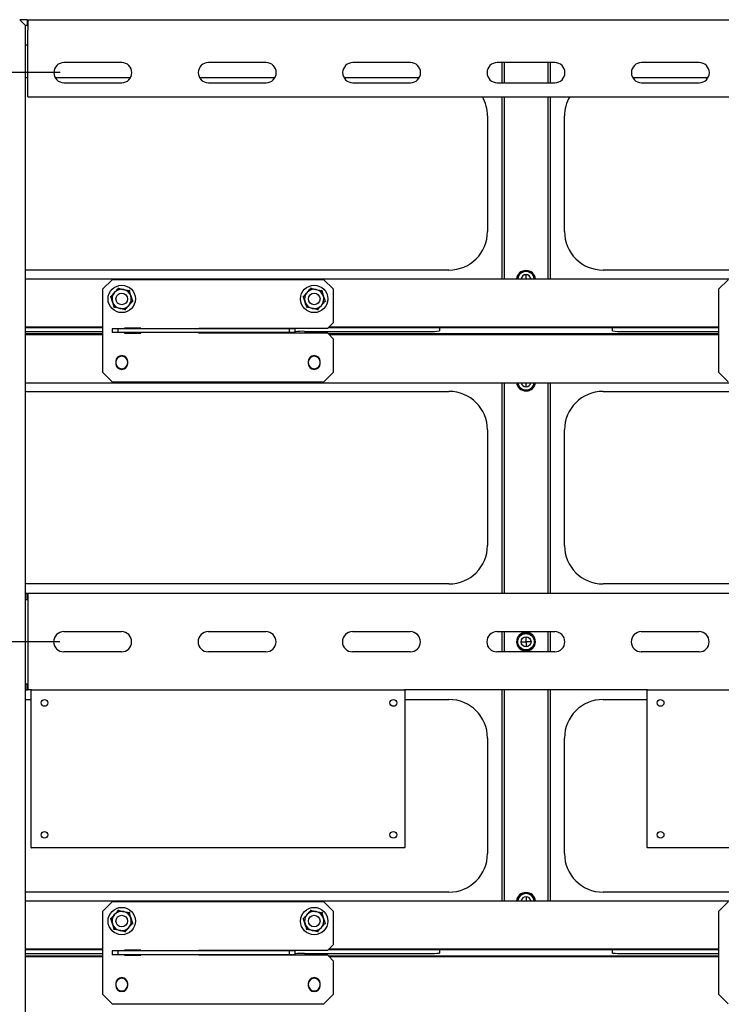
# Model space of a CAD drawing. Units: millimetres. Extents: x 0 to 840, y -1 to 297.
# Drawn here: x 446 to 464, y 207 to 233 of the extents above; entities that cross this region are included whole.
import ezdxf

# ---------------------------------------------------------------- set-up
doc = ezdxf.new("R2010")
doc.units = ezdxf.units.MM
doc.linetypes.add('SLD-Solid', pattern=[0])
for name, color, linetype in [('FORMAT', 7, 'SLD-Solid'), ('БП', 8, 'SLD-Solid'), ('МОДУЛЬ1', 1, 'SLD-Solid'), ('ПАНЕЛИ', 7, 'SLD-Solid'), ('ПОЛКА', 144, 'SLD-Solid'), ('РАМА1_1', 6, 'SLD-Solid')]:
    doc.layers.add(name, color=color, linetype=linetype)

msp = doc.modelspace()

# ---------------------------------------------------------------- linework, layer by layer
at = {"layer": 'FORMAT'}
for p, q in [((447.108628, 231.333801), (433.508628, 231.333801)), ((447.108628, 231.333801), (433.508628, 231.333801)), ((447.103628, 216.558801), (433.508628, 216.558801)), ((447.103628, 216.558801), (433.508628, 216.558801))]:
    msp.add_line(p, q, dxfattribs=at)
at = {"layer": 'БП', "linetype": 'SLD-Solid', "lineweight": 25}
for p, q in [((446.358628, 211.213801), (446.358628, 215.303801)), ((446.363628, 215.308801), (456.053628, 215.308801)), ((456.058628, 215.303801), (456.058628, 211.213801)), ((462.358628, 211.213801), (462.358628, 215.303801)), ((462.363628, 215.308801), (472.053628, 215.308801)), ((456.053628, 211.208801), (446.363628, 211.208801)), ((472.053628, 211.208801), (462.363628, 211.208801))]:
    msp.add_line(p, q, dxfattribs=at)
for centre in [(446.703628, 214.971301), (455.763628, 214.971301), (462.703628, 214.971301), (446.703628, 211.546301), (455.763628, 211.546301), (462.703628, 211.546301)]:
    msp.add_circle(centre, 0.0875, dxfattribs=at)
for centre, start, end in [((446.363628, 215.303801), 90, 180), ((456.053628, 215.303801), 0, 90), ((462.363628, 215.303801), 90, 180), ((446.363628, 211.213801), 180, 270), ((456.053628, 211.213801), 270, 0), ((462.363628, 211.213801), 180, 270)]:
    msp.add_arc(centre, 0.005, start, end, dxfattribs=at)
at = {"layer": 'МОДУЛЬ1', "linetype": 'SLD-Solid', "lineweight": 25}
for p, q in [((458.583628, 231.596301), (458.583628, 231.071301)), ((458.643628, 231.596301), (458.643628, 231.071301)), ((459.773628, 231.596301), (459.773628, 231.071301)), ((459.833628, 231.596301), (459.833628, 231.071301)), ((446.208628, 231.208801), (446.268628, 231.208801)), ((446.9778, 231.208801), (448.939455, 231.208801)), ((450.7278, 231.208801), (452.689455, 231.208801)), ((454.4778, 231.208801), (456.439455, 231.208801)), ((461.9778, 231.208801), (463.939455, 231.208801)), ((458.583628, 230.708801), (458.583628, 225.983801)), ((458.643628, 230.708801), (458.643628, 225.983801)), ((459.773628, 230.708801), (459.773628, 225.983801)), ((459.833628, 230.708801), (459.833628, 225.983801)), ((458.208628, 230.208801), (458.208628, 227.208801)), ((460.208628, 227.208801), (460.208628, 230.208801)), ((457.208628, 226.208801), (446.208628, 226.208801)), ((446.208628, 225.983801), (472.208628, 225.983801)), ((459.201128, 226.196301), (459.216128, 226.196301)), ((472.208628, 226.208801), (461.208628, 226.208801)), ((446.208628, 224.733801), (448.208628, 224.733801)), ((454.093628, 224.733801), (464.208628, 224.733801)), ((446.208628, 224.533801), (448.208628, 224.533801)), ((454.093628, 224.533801), (464.208628, 224.533801)), ((446.208628, 223.283801), (472.208628, 223.283801)), ((458.583628, 223.283801), (458.583628, 217.808801)), ((458.643628, 223.283801), (458.643628, 217.808801)), ((459.443898, 223.276332), (459.444808, 223.283801)), ((459.773628, 223.283801), (459.773628, 217.808801)), ((459.833628, 223.283801), (459.833628, 217.808801)), ((446.208628, 223.058801), (457.208628, 223.058801)), ((459.216128, 223.071301), (459.201128, 223.071301)), ((461.208628, 223.058801), (472.208628, 223.058801)), ((458.208628, 222.058801), (458.208628, 219.058801)), ((460.208628, 219.058801), (460.208628, 222.058801)), ((457.208628, 218.058801), (446.208628, 218.058801)), ((472.208628, 218.058801), (461.208628, 218.058801)), ((458.583628, 216.821301), (458.583628, 216.296301)), ((458.643628, 216.821301), (458.643628, 216.296301)), ((459.201128, 216.796301), (459.216128, 216.796301)), ((459.773628, 216.821301), (459.773628, 216.296301)), ((459.833628, 216.821301), (459.833628, 216.296301)), ((459.216128, 216.321301), (459.201128, 216.321301)), ((458.583628, 215.308801), (458.583628, 209.833801)), ((458.643628, 215.308801), (458.643628, 209.833801)), ((459.773628, 215.308801), (459.773628, 209.833801)), ((459.833628, 215.308801), (459.833628, 209.833801)), ((446.208628, 215.058801), (446.358628, 215.058801)), ((456.058628, 215.058801), (457.208628, 215.058801)), ((461.208628, 215.058801), (462.358628, 215.058801)), ((458.208628, 214.058801), (458.208628, 211.058801)), ((460.208628, 211.058801), (460.208628, 214.058801)), ((457.208628, 210.058801), (446.208628, 210.058801)), ((459.201128, 210.046301), (459.216128, 210.046301)), ((472.208628, 210.058801), (461.208628, 210.058801)), ((446.208628, 209.833801), (472.208628, 209.833801)), ((446.208628, 208.583801), (448.208628, 208.583801)), ((446.208628, 208.383801), (448.208628, 208.383801)), ((454.093628, 208.583801), (464.208628, 208.583801)), ((454.093628, 208.383801), (464.208628, 208.383801))]:
    msp.add_line(p, q, dxfattribs=at)
for radius in [0.2375, 0.2125, 0.13]:
    msp.add_circle((459.208628, 216.558801), radius, dxfattribs=at)
for centre, radius, start, end in [((457.208628, 230.208801), 1, 0, 30), ((461.208628, 230.208801), 1, 150, 180), ((457.208628, 227.208801), 1, 270, 0), ((461.208628, 227.208801), 1, 180, 270), ((459.201128, 225.958801), 0.2375, 90, 173.9576716), ((459.208628, 225.958801), 0.2375, 6.0423284, 173.9576716), ((459.208628, 225.958801), 0.2125, 6.756327, 173.243673), ((459.208628, 225.958801), 0.13, 11.0874892, 168.9125108), ((459.216128, 225.958801), 0.2375, 6.0423284, 90), ((448.708628, 223.816301), 0.155, 0, 180), ((453.708628, 223.816301), 0.155, 0, 180), ((448.708628, 223.801301), 0.155, 180, 0), ((453.708628, 223.801301), 0.155, 180, 0), ((459.201128, 223.308801), 0.2375, 186.0423284, 270), ((459.208628, 223.308801), 0.2375, 186.0423284, 352.1423146), ((459.208628, 223.308801), 0.2125, 186.756327, 352.1423146), ((459.208628, 223.308801), 0.13, 191.0874892, 348.9125108), ((459.216128, 223.308801), 0.2375, 270, 353.9576716), ((457.208628, 222.058801), 1, 0, 90), ((461.208628, 222.058801), 1, 90, 180), ((457.208628, 219.058801), 1, 270, 0), ((461.208628, 219.058801), 1, 180, 270), ((459.201128, 216.558801), 0.2375, 90, 270), ((459.216128, 216.558801), 0.2375, 270, 90), ((457.208628, 214.058801), 1, 0, 90), ((461.208628, 214.058801), 1, 90, 180), ((457.208628, 211.058801), 1, 270, 0), ((461.208628, 211.058801), 1, 180, 270), ((459.201128, 209.808801), 0.2375, 90, 173.9576716), ((459.208628, 209.808801), 0.2375, 6.0423284, 173.9576716), ((459.208628, 209.808801), 0.2125, 6.756327, 173.243673), ((459.208628, 209.808801), 0.13, 11.0874892, 168.9125108), ((459.216128, 209.808801), 0.2375, 6.0423284, 90), ((448.708628, 207.666301), 0.155, 0, 180), ((448.708628, 207.651301), 0.155, 180, 0), ((453.708628, 207.666301), 0.155, 0, 180), ((453.708628, 207.651301), 0.155, 180, 0)]:
    msp.add_arc(centre, radius, start, end, dxfattribs=at)
at = {"layer": 'ПАНЕЛИ', "linetype": 'SLD-Solid', "lineweight": 25}
for p, q in [((459.208628, 225.983801), (459.208628, 226.088801)), ((448.208628, 224.708801), (446.208628, 224.708801)), ((459.208628, 224.708801), (454.068628, 224.708801)), ((459.208628, 224.708801), (459.208628, 224.733801)), ((464.208628, 224.708801), (459.208628, 224.708801)), ((446.208628, 224.558801), (448.208628, 224.558801)), ((454.068628, 224.558801), (459.208628, 224.558801)), ((459.208628, 224.533801), (459.208628, 224.558801)), ((459.208628, 224.558801), (464.208628, 224.558801)), ((459.208628, 223.178801), (459.208628, 223.283801)), ((459.078628, 216.558801), (459.208628, 216.558801)), ((459.208628, 216.558801), (459.208628, 216.688801)), ((459.338628, 216.558801), (459.208628, 216.558801)), ((459.208628, 216.558801), (459.208628, 216.428801)), ((459.208628, 209.938801), (459.208628, 209.833801)), ((448.208628, 208.558801), (446.208628, 208.558801)), ((446.208628, 208.408801), (448.208628, 208.408801)), ((459.208628, 208.558801), (454.068628, 208.558801)), ((454.068628, 208.408801), (459.208628, 208.408801)), ((459.208628, 208.583801), (459.208628, 208.558801)), ((464.208628, 208.558801), (459.208628, 208.558801)), ((459.208628, 208.408801), (459.208628, 208.383801)), ((459.208628, 208.408801), (464.208628, 208.408801))]:
    msp.add_line(p, q, dxfattribs=at)
at = {"layer": 'ПОЛКА', "linetype": 'SLD-Solid', "lineweight": 25}
for p, q in [((448.458628, 225.958801), (448.208628, 225.708801)), ((453.958628, 225.958801), (448.458628, 225.958801)), ((454.208628, 225.708801), (453.958628, 225.958801)), ((464.458628, 225.958801), (464.208628, 225.708801)), ((448.208628, 225.708801), (448.208628, 223.558801)), ((454.208628, 224.848801), (454.208628, 225.708801)), ((464.208628, 225.708801), (464.208628, 223.558801)), ((449.208628, 224.698801), (448.783628, 224.698801)), ((448.783628, 224.698801), (448.783628, 224.683801)), ((449.208628, 224.683801), (449.208628, 224.698801)), ((450.708628, 224.698801), (454.058628, 224.698801)), ((450.708628, 224.683801), (450.708628, 224.698801)), ((452.558628, 224.698801), (452.558628, 224.683801)), ((452.858628, 224.683801), (452.858628, 224.698801)), ((453.208628, 224.683853), (453.208628, 224.698801)), ((454.058628, 224.698801), (454.208628, 224.848801)), ((456.958628, 224.708801), (456.958628, 224.626664)), ((461.458628, 224.626664), (461.458628, 224.708801)), ((446.208628, 224.61794), (448.208628, 224.61794)), ((448.458628, 224.683801), (448.458628, 224.583801)), ((448.608628, 224.683801), (448.458628, 224.683801)), ((448.608628, 224.583801), (448.458628, 224.583801)), ((448.608628, 224.683801), (448.608628, 224.583801)), ((453.058628, 224.683801), (448.608628, 224.683801)), ((453.058628, 224.583801), (448.608628, 224.583801)), ((448.783628, 224.583801), (448.783628, 224.568801)), ((448.783628, 224.568801), (449.208628, 224.568801)), ((449.208628, 224.568801), (449.208628, 224.583801)), ((450.708628, 224.568801), (450.708628, 224.583801)), ((454.058628, 224.568801), (450.708628, 224.568801)), ((452.558628, 224.583801), (452.558628, 224.568801)), ((452.858628, 224.568801), (452.858628, 224.583801)), ((453.058628, 224.683801), (453.058628, 224.583801)), ((453.208628, 224.683801), (453.058628, 224.683801)), ((453.208628, 224.583801), (453.058628, 224.583801)), ((453.208628, 224.683801), (453.208628, 224.683853)), ((453.208628, 224.683801), (453.208628, 224.583801)), ((453.458628, 224.61794), (456.708628, 224.61794)), ((454.208628, 224.418801), (454.058628, 224.568801)), ((461.708628, 224.61794), (464.208628, 224.61794)), ((454.208628, 223.558801), (454.208628, 224.418801)), ((448.553628, 223.833801), (448.553628, 223.783801)), ((448.863628, 223.783801), (448.863628, 223.833801)), ((453.553628, 223.833801), (453.553628, 223.783801)), ((453.863628, 223.783801), (453.863628, 223.833801)), ((448.208628, 223.558801), (448.458628, 223.308801)), ((453.958628, 223.308801), (454.208628, 223.558801)), ((464.208628, 223.558801), (464.458628, 223.308801)), ((448.458628, 223.308801), (453.958628, 223.308801)), ((448.458628, 209.808801), (448.208628, 209.558801)), ((453.958628, 209.808801), (448.458628, 209.808801)), ((454.208628, 209.558801), (453.958628, 209.808801)), ((464.458628, 209.808801), (464.208628, 209.558801)), ((448.208628, 209.558801), (448.208628, 207.408801)), ((454.208628, 208.698801), (454.208628, 209.558801)), ((464.208628, 209.558801), (464.208628, 207.408801)), ((454.058628, 208.548801), (454.208628, 208.698801)), ((446.208628, 208.46794), (448.208628, 208.46794)), ((448.458628, 208.533801), (448.458628, 208.433801)), ((448.608628, 208.533801), (448.458628, 208.533801)), ((448.608628, 208.433801), (448.458628, 208.433801)), ((448.608628, 208.533801), (448.608628, 208.433801)), ((453.058628, 208.533801), (448.608628, 208.533801)), ((453.058628, 208.433801), (448.608628, 208.433801)), ((449.208628, 208.548801), (448.783628, 208.548801)), ((448.783628, 208.548801), (448.783628, 208.533801)), ((448.783628, 208.433801), (448.783628, 208.418801)), ((448.783628, 208.418801), (449.208628, 208.418801)), ((449.208628, 208.533801), (449.208628, 208.548801)), ((449.208628, 208.418801), (449.208628, 208.433801)), ((450.708628, 208.548801), (454.058628, 208.548801)), ((450.708628, 208.533801), (450.708628, 208.548801)), ((450.708628, 208.418801), (450.708628, 208.433801)), ((454.058628, 208.418801), (450.708628, 208.418801)), ((452.558628, 208.548801), (452.558628, 208.533801)), ((452.558628, 208.433801), (452.558628, 208.418801)), ((452.858628, 208.533801), (452.858628, 208.548801)), ((452.858628, 208.418801), (452.858628, 208.433801)), ((453.058628, 208.533801), (453.058628, 208.433801)), ((453.208628, 208.533801), (453.058628, 208.533801)), ((453.208628, 208.433801), (453.058628, 208.433801)), ((453.208628, 208.533853), (453.208628, 208.548801)), ((453.208628, 208.533801), (453.208628, 208.533853)), ((453.208628, 208.533801), (453.208628, 208.433801)), ((453.458628, 208.46794), (456.708628, 208.46794)), ((454.208628, 208.268801), (454.058628, 208.418801)), ((456.958628, 208.558801), (456.958628, 208.476664)), ((461.458628, 208.476664), (461.458628, 208.558801)), ((461.708628, 208.46794), (464.208628, 208.46794)), ((454.208628, 207.408801), (454.208628, 208.268801)), ((448.553628, 207.683801), (448.553628, 207.633801)), ((448.863628, 207.633801), (448.863628, 207.683801)), ((453.553628, 207.683801), (453.553628, 207.633801)), ((453.863628, 207.633801), (453.863628, 207.683801)), ((448.208628, 207.408801), (448.458628, 207.158801)), ((453.958628, 207.158801), (454.208628, 207.408801)), ((464.208628, 207.408801), (464.458628, 207.158801)), ((448.458628, 207.158801), (453.958628, 207.158801))]:
    msp.add_line(p, q, dxfattribs=at)
for centre, radius in [((448.708628, 225.458801), 0.355), ((453.708628, 225.458801), 0.355), ((448.708628, 225.458801), 0.15), ((453.708628, 225.458801), 0.15), ((448.708628, 209.308801), 0.355), ((453.708628, 209.308801), 0.355), ((448.708628, 209.308801), 0.15), ((453.708628, 209.308801), 0.15)]:
    msp.add_circle(centre, radius, dxfattribs=at)
for centre, radius, start, end in [((448.708628, 225.458801), 0.25, 137.9951278, 197.9951278), ((448.708628, 225.458801), 0.25, 77.9951278, 137.9951278), ((448.708628, 225.458801), 0.25, 17.9951278, 77.9951278), ((448.708628, 225.458801), 0.25, 317.9951278, 17.9951278), ((453.708628, 225.458801), 0.25, 137.9951278, 197.9951278), ((453.708628, 225.458801), 0.25, 77.9951278, 137.9951278), ((453.708628, 225.458801), 0.25, 17.9951278, 77.9951278), ((453.708628, 225.458801), 0.25, 317.9951278, 17.9951278), ((448.708628, 225.458801), 0.25, 197.9951278, 257.9951278), ((448.708628, 225.458801), 0.25, 257.9951278, 317.9951278), ((453.708628, 225.458801), 0.25, 197.9951278, 257.9951278), ((453.708628, 225.458801), 0.25, 257.9951278, 317.9951278), ((453.396204, 222.820539), 1.798484, 88.010912, 95.9866533), ((456.771052, 226.41534), 1.798484, 268.010912, 275.9866533), ((461.646204, 226.41534), 1.798484, 264.0133467, 271.989088), ((448.708628, 223.833801), 0.155, 0, 180), ((453.708628, 223.833801), 0.155, 360, 180), ((448.708628, 223.783801), 0.155, 180, 0), ((453.708628, 223.783801), 0.155, 180, 360), ((448.708628, 209.308801), 0.25, 137.9951278, 197.9951278), ((448.708628, 209.308801), 0.25, 77.9951278, 137.9951278), ((448.708628, 209.308801), 0.25, 17.9951278, 77.9951278), ((448.708628, 209.308801), 0.25, 317.9951278, 17.9951278), ((453.708628, 209.308801), 0.25, 137.9951278, 197.9951278), ((453.708628, 209.308801), 0.25, 77.9951278, 137.9951278), ((453.708628, 209.308801), 0.25, 17.9951278, 77.9951278), ((453.708628, 209.308801), 0.25, 317.9951278, 17.9951278), ((448.708628, 209.308801), 0.25, 197.9951278, 257.9951278), ((448.708628, 209.308801), 0.25, 257.9951278, 317.9951278), ((453.708628, 209.308801), 0.25, 197.9951278, 257.9951278), ((453.708628, 209.308801), 0.25, 257.9951278, 317.9951278), ((453.396204, 206.670539), 1.798484, 88.010912, 95.9866533), ((456.771052, 210.26534), 1.798484, 268.010912, 275.9866533), ((461.646204, 210.26534), 1.798484, 264.0133467, 271.989088), ((448.708628, 207.683801), 0.155, 0, 180), ((453.708628, 207.683801), 0.155, 360, 180), ((448.708628, 207.633801), 0.155, 180, 0), ((453.708628, 207.633801), 0.155, 180, 360)]:
    msp.add_arc(centre, radius, start, end, dxfattribs=at)
for points, knots in [([(448.522856, 225.6261), (448.527753, 225.631538), (448.559597, 225.666898), (448.592183, 225.703082), (448.618386, 225.732179), (448.619445, 225.733355)], [0, 0, 0, 0, 0.148485731, 0.965571186, 1, 1, 1, 1]), ([(448.614926, 225.747268), (448.614946, 225.747209), (448.615597, 225.745202), (448.616828, 225.741413), (448.618255, 225.737021), (448.619244, 225.733976), (448.619378, 225.733563), (448.619445, 225.733355)], [0, 0, 0, 0, 0.007914026, 0.267535328, 0.528602562, 0.763816452, 1, 1, 1, 1]), ([(448.619445, 225.733355), (448.624438, 225.732294), (448.634427, 225.73017), (448.64963, 225.726937), (448.665012, 225.723666), (448.680666, 225.720337), (448.696576, 225.716954), (448.712757, 225.713513), (448.729115, 225.710035), (448.745098, 225.706636), (448.755619, 225.704399), (448.760626, 225.703334)], [0, 0, 0, 0, 0.110422754, 0.220940528, 0.331802517, 0.442809664, 0.555614112, 0.668635601, 0.782396336, 0.896441206, 1, 1, 1, 1]), ([(453.522856, 225.6261), (453.527753, 225.631538), (453.559597, 225.666898), (453.592183, 225.703082), (453.618386, 225.732179), (453.619445, 225.733355)], [0, 0, 0, 0, 0.148485731, 0.965571186, 1, 1, 1, 1]), ([(453.614926, 225.747268), (453.614946, 225.747209), (453.615597, 225.745202), (453.616828, 225.741413), (453.618255, 225.737021), (453.619244, 225.733976), (453.619378, 225.733563), (453.619445, 225.733355)], [0, 0, 0, 0, 0.007914026, 0.267535328, 0.528602562, 0.763816452, 1, 1, 1, 1]), ([(453.619445, 225.733355), (453.624438, 225.732294), (453.634427, 225.73017), (453.64963, 225.726937), (453.665012, 225.723666), (453.680666, 225.720337), (453.696576, 225.716954), (453.712757, 225.713513), (453.729115, 225.710035), (453.745098, 225.706636), (453.755619, 225.704399), (453.760626, 225.703334)], [0, 0, 0, 0, 0.110422754, 0.220940528, 0.331802517, 0.442809664, 0.555614112, 0.668635601, 0.782396336, 0.896441206, 1, 1, 1, 1]), ([(448.411958, 225.521887), (448.412019, 225.521874), (448.414082, 225.521435), (448.417979, 225.520606), (448.422496, 225.519646), (448.425627, 225.51898), (448.426053, 225.51889), (448.426266, 225.518844)], [0, 0, 0, 0, 0.007914026, 0.267535328, 0.528602562, 0.763816452, 1, 1, 1, 1]), ([(448.426266, 225.518844), (448.434416, 225.527895), (448.465377, 225.562274), (448.498473, 225.599024), (448.522856, 225.6261)], [0, 0, 0, 0, 0.26325434, 1, 1, 1, 1]), ([(448.470857, 225.381567), (448.469354, 225.386194), (448.466345, 225.395458), (448.46183, 225.409357), (448.457319, 225.423245), (448.452793, 225.437177), (448.448267, 225.451113), (448.443742, 225.465043), (448.439248, 225.478878), (448.434835, 225.492463), (448.430504, 225.505798), (448.427679, 225.514495), (448.426266, 225.518844)], [0, 0, 0, 0, 0.098420251, 0.197040024, 0.296240351, 0.395622428, 0.496899875, 0.59833075, 0.700168271, 0.802118946, 0.901023762, 1, 1, 1, 1]), ([(448.760626, 225.703334), (448.799367, 225.695096), (448.847704, 225.684817), (448.892845, 225.675218), (448.901807, 225.673312)], [0, 0, 0, 0, 0.801462113, 1, 1, 1, 1]), ([(448.911596, 225.684182), (448.911555, 225.684136), (448.910143, 225.682568), (448.907477, 225.679608), (448.904386, 225.676176), (448.902244, 225.673798), (448.901953, 225.673474), (448.901807, 225.673312)], [0, 0, 0, 0, 0.007914026, 0.267535328, 0.528602562, 0.763816452, 1, 1, 1, 1]), ([(448.901807, 225.673312), (448.914937, 225.632892), (448.92959, 225.587782), (448.944815, 225.540908), (448.946398, 225.536035)], [0, 0, 0, 0, 0.896037151, 1, 1, 1, 1]), ([(448.946398, 225.536035), (448.947901, 225.531408), (448.95091, 225.522145), (448.955425, 225.508246), (448.959936, 225.494358), (448.964462, 225.480425), (448.968988, 225.46649), (448.973514, 225.452559), (448.978007, 225.438725), (448.98242, 225.42514), (448.986752, 225.411804), (448.989577, 225.403108), (448.990989, 225.398758)], [0, 0, 0, 0, 0.098420251, 0.197040024, 0.296240351, 0.395622428, 0.496899875, 0.59833075, 0.700168271, 0.802118946, 0.901023762, 1, 1, 1, 1]), ([(453.411958, 225.521887), (453.412019, 225.521874), (453.414082, 225.521435), (453.417979, 225.520606), (453.422496, 225.519646), (453.425627, 225.51898), (453.426053, 225.51889), (453.426266, 225.518844)], [0, 0, 0, 0, 0.007914026, 0.267535328, 0.528602562, 0.763816452, 1, 1, 1, 1]), ([(453.426266, 225.518844), (453.434416, 225.527895), (453.465377, 225.562274), (453.498473, 225.599024), (453.522856, 225.6261)], [0, 0, 0, 0, 0.26325434, 1, 1, 1, 1]), ([(453.470857, 225.381567), (453.469354, 225.386194), (453.466345, 225.395458), (453.46183, 225.409357), (453.457319, 225.423245), (453.452793, 225.437177), (453.448267, 225.451113), (453.443742, 225.465043), (453.439248, 225.478878), (453.434835, 225.492463), (453.430504, 225.505798), (453.427679, 225.514495), (453.426266, 225.518844)], [0, 0, 0, 0, 0.098420251, 0.197040024, 0.296240351, 0.395622428, 0.496899875, 0.59833075, 0.700168271, 0.802118946, 0.901023762, 1, 1, 1, 1]), ([(453.760626, 225.703334), (453.799367, 225.695096), (453.847704, 225.684817), (453.892845, 225.675218), (453.901807, 225.673312)], [0, 0, 0, 0, 0.801462113, 1, 1, 1, 1]), ([(453.911596, 225.684182), (453.911555, 225.684136), (453.910143, 225.682568), (453.907477, 225.679608), (453.904386, 225.676176), (453.902244, 225.673798), (453.901953, 225.673474), (453.901807, 225.673312)], [0, 0, 0, 0, 0.007914026, 0.267535328, 0.528602562, 0.763816452, 1, 1, 1, 1]), ([(453.901807, 225.673312), (453.914937, 225.632892), (453.92959, 225.587782), (453.944815, 225.540908), (453.946398, 225.536035)], [0, 0, 0, 0, 0.896037151, 1, 1, 1, 1]), ([(453.946398, 225.536035), (453.947901, 225.531408), (453.95091, 225.522145), (453.955425, 225.508246), (453.959936, 225.494358), (453.964462, 225.480425), (453.968988, 225.46649), (453.973514, 225.452559), (453.978007, 225.438725), (453.98242, 225.42514), (453.986752, 225.411804), (453.989577, 225.403108), (453.990989, 225.398758)], [0, 0, 0, 0, 0.0984202514, 0.1970400243, 0.2962403513, 0.3956224282, 0.4968998751, 0.5983307503, 0.7001682708, 0.8021189458, 0.9010237619, 1, 1, 1, 1]), ([(448.515448, 225.24429), (448.502319, 225.284711), (448.487666, 225.329821), (448.47244, 225.376694), (448.470857, 225.381567)], [0, 0, 0, 0, 0.896037151, 1, 1, 1, 1]), ([(448.515448, 225.24429), (448.515302, 225.244128), (448.515011, 225.243805), (448.512869, 225.241426), (448.509779, 225.237995), (448.507112, 225.235034), (448.505701, 225.233467), (448.505659, 225.23342)], [0, 0, 0, 0, 0.236183548, 0.471397438, 0.732464672, 0.992085974, 1, 1, 1, 1]), ([(448.656629, 225.214269), (448.617889, 225.222507), (448.569552, 225.232785), (448.52441, 225.242385), (448.515448, 225.24429)], [0, 0, 0, 0, 0.801462113, 1, 1, 1, 1]), ([(448.79781, 225.184247), (448.792818, 225.185309), (448.782829, 225.187433), (448.767625, 225.190666), (448.752243, 225.193937), (448.736589, 225.197266), (448.72068, 225.200649), (448.704498, 225.20409), (448.688141, 225.207568), (448.672157, 225.210967), (448.661636, 225.213204), (448.656629, 225.214269)], [0, 0, 0, 0, 0.110422754, 0.220940528, 0.331802517, 0.442809664, 0.555614112, 0.668635601, 0.782396336, 0.896441206, 1, 1, 1, 1]), ([(448.79781, 225.184247), (448.80596, 225.193298), (448.836921, 225.227677), (448.870017, 225.264427), (448.8944, 225.291503)], [0, 0, 0, 0, 0.26325434, 1, 1, 1, 1]), ([(448.8944, 225.291503), (448.899297, 225.296941), (448.931141, 225.332301), (448.963727, 225.368485), (448.98993, 225.397582), (448.990989, 225.398758)], [0, 0, 0, 0, 0.148485731, 0.965571186, 1, 1, 1, 1]), ([(448.990989, 225.398758), (448.991203, 225.398713), (448.991628, 225.398623), (448.994759, 225.397957), (448.999276, 225.396996), (449.003173, 225.396168), (449.005237, 225.395729), (449.005298, 225.395716)], [0, 0, 0, 0, 0.236183548, 0.471397438, 0.732464672, 0.992085974, 1, 1, 1, 1]), ([(453.515448, 225.24429), (453.502319, 225.284711), (453.487666, 225.329821), (453.47244, 225.376694), (453.470857, 225.381567)], [0, 0, 0, 0, 0.896037151, 1, 1, 1, 1]), ([(453.515448, 225.24429), (453.515302, 225.244128), (453.515011, 225.243805), (453.512869, 225.241426), (453.509779, 225.237995), (453.507112, 225.235034), (453.505701, 225.233467), (453.505659, 225.23342)], [0, 0, 0, 0, 0.236183548, 0.471397438, 0.732464672, 0.992085974, 1, 1, 1, 1]), ([(453.656629, 225.214269), (453.617889, 225.222507), (453.569552, 225.232785), (453.52441, 225.242385), (453.515448, 225.24429)], [0, 0, 0, 0, 0.801462113, 1, 1, 1, 1]), ([(453.79781, 225.184247), (453.792818, 225.185309), (453.782829, 225.187433), (453.767625, 225.190666), (453.752243, 225.193937), (453.736589, 225.197266), (453.72068, 225.200649), (453.704498, 225.20409), (453.688141, 225.207568), (453.672157, 225.210967), (453.661636, 225.213204), (453.656629, 225.214269)], [0, 0, 0, 0, 0.110422754, 0.220940528, 0.331802517, 0.442809664, 0.555614112, 0.668635601, 0.782396336, 0.896441206, 1, 1, 1, 1]), ([(453.79781, 225.184247), (453.80596, 225.193298), (453.836921, 225.227677), (453.870017, 225.264427), (453.8944, 225.291503)], [0, 0, 0, 0, 0.26325434, 1, 1, 1, 1]), ([(453.8944, 225.291503), (453.899297, 225.296941), (453.931141, 225.332301), (453.963727, 225.368485), (453.98993, 225.397582), (453.990989, 225.398758)], [0, 0, 0, 0, 0.148485731, 0.965571186, 1, 1, 1, 1]), ([(453.990989, 225.398758), (453.991203, 225.398713), (453.991628, 225.398623), (453.994759, 225.397957), (453.999276, 225.396996), (454.003173, 225.396168), (454.005237, 225.395729), (454.005298, 225.395716)], [0, 0, 0, 0, 0.236183548, 0.471397438, 0.732464672, 0.992085974, 1, 1, 1, 1]), ([(448.79781, 225.184247), (448.797877, 225.18404), (448.798012, 225.183626), (448.799001, 225.180582), (448.800427, 225.17619), (448.801658, 225.1724), (448.80231, 225.170394), (448.802329, 225.170335)], [0, 0, 0, 0, 0.236183548, 0.471397438, 0.732464672, 0.992085974, 1, 1, 1, 1]), ([(453.79781, 225.184247), (453.797877, 225.18404), (453.798012, 225.183626), (453.799001, 225.180582), (453.800427, 225.17619), (453.801658, 225.1724), (453.80231, 225.170394), (453.802329, 225.170335)], [0, 0, 0, 0, 0.236183548, 0.471397438, 0.732464672, 0.992085974, 1, 1, 1, 1]), ([(448.411958, 209.371887), (448.412019, 209.371874), (448.414082, 209.371435), (448.417979, 209.370606), (448.422496, 209.369646), (448.425627, 209.36898), (448.426053, 209.36889), (448.426266, 209.368844)], [0, 0, 0, 0, 0.007914026, 0.267535328, 0.528602562, 0.763816452, 1, 1, 1, 1]), ([(448.426266, 209.368844), (448.434416, 209.377895), (448.465377, 209.412274), (448.498473, 209.449024), (448.522856, 209.4761)], [0, 0, 0, 0, 0.26325434, 1, 1, 1, 1]), ([(448.470857, 209.231567), (448.469354, 209.236194), (448.466345, 209.245458), (448.46183, 209.259357), (448.457319, 209.273245), (448.452793, 209.287177), (448.448267, 209.301113), (448.443742, 209.315043), (448.439248, 209.328878), (448.434835, 209.342463), (448.430504, 209.355798), (448.427679, 209.364495), (448.426266, 209.368844)], [0, 0, 0, 0, 0.098420251, 0.197040024, 0.296240351, 0.395622428, 0.496899875, 0.59833075, 0.700168271, 0.802118946, 0.901023762, 1, 1, 1, 1]), ([(448.522856, 209.4761), (448.527753, 209.481538), (448.559597, 209.516898), (448.592183, 209.553082), (448.618386, 209.582179), (448.619445, 209.583355)], [0, 0, 0, 0, 0.148485731, 0.965571186, 1, 1, 1, 1]), ([(448.614926, 209.597268), (448.614946, 209.597209), (448.615597, 209.595202), (448.616828, 209.591413), (448.618255, 209.587021), (448.619244, 209.583976), (448.619378, 209.583563), (448.619445, 209.583355)], [0, 0, 0, 0, 0.007914026, 0.267535328, 0.528602562, 0.763816452, 1, 1, 1, 1]), ([(448.619445, 209.583355), (448.624438, 209.582294), (448.634427, 209.58017), (448.64963, 209.576937), (448.665012, 209.573666), (448.680666, 209.570337), (448.696576, 209.566954), (448.712757, 209.563513), (448.729115, 209.560035), (448.745098, 209.556636), (448.755619, 209.554399), (448.760626, 209.553334)], [0, 0, 0, 0, 0.110422754, 0.220940528, 0.331802517, 0.442809664, 0.555614112, 0.668635601, 0.782396336, 0.896441206, 1, 1, 1, 1]), ([(448.760626, 209.553334), (448.799367, 209.545096), (448.847704, 209.534817), (448.892845, 209.525218), (448.901807, 209.523312)], [0, 0, 0, 0, 0.801462113, 1, 1, 1, 1]), ([(448.911596, 209.534182), (448.911555, 209.534136), (448.910143, 209.532568), (448.907477, 209.529608), (448.904386, 209.526176), (448.902244, 209.523798), (448.901953, 209.523474), (448.901807, 209.523312)], [0, 0, 0, 0, 0.007914026, 0.267535328, 0.528602562, 0.763816452, 1, 1, 1, 1]), ([(448.901807, 209.523312), (448.914937, 209.482892), (448.92959, 209.437782), (448.944815, 209.390908), (448.946398, 209.386035)], [0, 0, 0, 0, 0.896037151, 1, 1, 1, 1]), ([(448.946398, 209.386035), (448.947901, 209.381408), (448.95091, 209.372145), (448.955425, 209.358246), (448.959936, 209.344358), (448.964462, 209.330425), (448.968988, 209.31649), (448.973514, 209.302559), (448.978007, 209.288725), (448.98242, 209.27514), (448.986752, 209.261804), (448.989577, 209.253108), (448.990989, 209.248758)], [0, 0, 0, 0, 0.098420251, 0.197040024, 0.296240351, 0.395622428, 0.496899875, 0.59833075, 0.700168271, 0.802118946, 0.901023762, 1, 1, 1, 1]), ([(453.411958, 209.371887), (453.412019, 209.371874), (453.414082, 209.371435), (453.417979, 209.370606), (453.422496, 209.369646), (453.425627, 209.36898), (453.426053, 209.36889), (453.426266, 209.368844)], [0, 0, 0, 0, 0.007914026, 0.267535328, 0.528602562, 0.763816452, 1, 1, 1, 1]), ([(453.426266, 209.368844), (453.434416, 209.377895), (453.465377, 209.412274), (453.498473, 209.449024), (453.522856, 209.4761)], [0, 0, 0, 0, 0.26325434, 1, 1, 1, 1]), ([(453.470857, 209.231567), (453.469354, 209.236194), (453.466345, 209.245458), (453.46183, 209.259357), (453.457319, 209.273245), (453.452793, 209.287177), (453.448267, 209.301113), (453.443742, 209.315043), (453.439248, 209.328878), (453.434835, 209.342463), (453.430504, 209.355798), (453.427679, 209.364495), (453.426266, 209.368844)], [0, 0, 0, 0, 0.098420251, 0.197040024, 0.296240351, 0.395622428, 0.496899875, 0.59833075, 0.700168271, 0.802118946, 0.901023762, 1, 1, 1, 1]), ([(453.522856, 209.4761), (453.527753, 209.481538), (453.559597, 209.516898), (453.592183, 209.553082), (453.618386, 209.582179), (453.619445, 209.583355)], [0, 0, 0, 0, 0.148485731, 0.965571186, 1, 1, 1, 1]), ([(453.614926, 209.597268), (453.614946, 209.597209), (453.615597, 209.595202), (453.616828, 209.591413), (453.618255, 209.587021), (453.619244, 209.583976), (453.619378, 209.583563), (453.619445, 209.583355)], [0, 0, 0, 0, 0.007914026, 0.267535328, 0.528602562, 0.763816452, 1, 1, 1, 1]), ([(453.619445, 209.583355), (453.624438, 209.582294), (453.634427, 209.58017), (453.64963, 209.576937), (453.665012, 209.573666), (453.680666, 209.570337), (453.696576, 209.566954), (453.712757, 209.563513), (453.729115, 209.560035), (453.745098, 209.556636), (453.755619, 209.554399), (453.760626, 209.553334)], [0, 0, 0, 0, 0.110422754, 0.220940528, 0.331802517, 0.442809664, 0.555614112, 0.668635601, 0.782396336, 0.896441206, 1, 1, 1, 1]), ([(453.760626, 209.553334), (453.799367, 209.545096), (453.847704, 209.534817), (453.892845, 209.525218), (453.901807, 209.523312)], [0, 0, 0, 0, 0.801462113, 1, 1, 1, 1]), ([(453.911596, 209.534182), (453.911555, 209.534136), (453.910143, 209.532568), (453.907477, 209.529608), (453.904386, 209.526176), (453.902244, 209.523798), (453.901953, 209.523474), (453.901807, 209.523312)], [0, 0, 0, 0, 0.007914026, 0.267535328, 0.528602562, 0.763816452, 1, 1, 1, 1]), ([(453.901807, 209.523312), (453.914937, 209.482892), (453.92959, 209.437782), (453.944815, 209.390908), (453.946398, 209.386035)], [0, 0, 0, 0, 0.896037151, 1, 1, 1, 1]), ([(453.946398, 209.386035), (453.947901, 209.381408), (453.95091, 209.372145), (453.955425, 209.358246), (453.959936, 209.344358), (453.964462, 209.330425), (453.968988, 209.31649), (453.973514, 209.302559), (453.978007, 209.288725), (453.98242, 209.27514), (453.986752, 209.261804), (453.989577, 209.253108), (453.990989, 209.248758)], [0, 0, 0, 0, 0.0984202514, 0.1970400243, 0.2962403513, 0.3956224282, 0.4968998751, 0.5983307503, 0.7001682708, 0.8021189458, 0.9010237619, 1, 1, 1, 1]), ([(448.515448, 209.09429), (448.502319, 209.134711), (448.487666, 209.179821), (448.47244, 209.226694), (448.470857, 209.231567)], [0, 0, 0, 0, 0.896037151, 1, 1, 1, 1]), ([(448.79781, 209.034247), (448.80596, 209.043298), (448.836921, 209.077677), (448.870017, 209.114427), (448.8944, 209.141503)], [0, 0, 0, 0, 0.26325434, 1, 1, 1, 1]), ([(448.8944, 209.141503), (448.899297, 209.146941), (448.931141, 209.182301), (448.963727, 209.218485), (448.98993, 209.247582), (448.990989, 209.248758)], [0, 0, 0, 0, 0.148485731, 0.965571186, 1, 1, 1, 1]), ([(448.990989, 209.248758), (448.991203, 209.248713), (448.991628, 209.248623), (448.994759, 209.247957), (448.999276, 209.246996), (449.003173, 209.246168), (449.005237, 209.245729), (449.005298, 209.245716)], [0, 0, 0, 0, 0.236183548, 0.471397438, 0.732464672, 0.992085974, 1, 1, 1, 1]), ([(453.515448, 209.09429), (453.502319, 209.134711), (453.487666, 209.179821), (453.47244, 209.226694), (453.470857, 209.231567)], [0, 0, 0, 0, 0.896037151, 1, 1, 1, 1]), ([(453.79781, 209.034247), (453.80596, 209.043298), (453.836921, 209.077677), (453.870017, 209.114427), (453.8944, 209.141503)], [0, 0, 0, 0, 0.26325434, 1, 1, 1, 1]), ([(453.8944, 209.141503), (453.899297, 209.146941), (453.931141, 209.182301), (453.963727, 209.218485), (453.98993, 209.247582), (453.990989, 209.248758)], [0, 0, 0, 0, 0.148485731, 0.965571186, 1, 1, 1, 1]), ([(453.990989, 209.248758), (453.991203, 209.248713), (453.991628, 209.248623), (453.994759, 209.247957), (453.999276, 209.246996), (454.003173, 209.246168), (454.005237, 209.245729), (454.005298, 209.245716)], [0, 0, 0, 0, 0.236183548, 0.471397438, 0.732464672, 0.992085974, 1, 1, 1, 1]), ([(448.515448, 209.09429), (448.515302, 209.094128), (448.515011, 209.093805), (448.512869, 209.091426), (448.509779, 209.087995), (448.507112, 209.085034), (448.505701, 209.083467), (448.505659, 209.08342)], [0, 0, 0, 0, 0.236183548, 0.471397438, 0.732464672, 0.992085974, 1, 1, 1, 1]), ([(448.656629, 209.064269), (448.617889, 209.072507), (448.569552, 209.082785), (448.52441, 209.092385), (448.515448, 209.09429)], [0, 0, 0, 0, 0.801462113, 1, 1, 1, 1]), ([(448.79781, 209.034247), (448.792818, 209.035309), (448.782829, 209.037433), (448.767625, 209.040666), (448.752243, 209.043937), (448.736589, 209.047266), (448.72068, 209.050649), (448.704498, 209.05409), (448.688141, 209.057568), (448.672157, 209.060967), (448.661636, 209.063204), (448.656629, 209.064269)], [0, 0, 0, 0, 0.110422754, 0.220940528, 0.331802517, 0.442809664, 0.555614112, 0.668635601, 0.782396336, 0.896441206, 1, 1, 1, 1]), ([(448.79781, 209.034247), (448.797877, 209.03404), (448.798012, 209.033626), (448.799001, 209.030582), (448.800427, 209.02619), (448.801658, 209.0224), (448.80231, 209.020394), (448.802329, 209.020335)], [0, 0, 0, 0, 0.236183548, 0.471397438, 0.732464672, 0.992085974, 1, 1, 1, 1]), ([(453.515448, 209.09429), (453.515302, 209.094128), (453.515011, 209.093805), (453.512869, 209.091426), (453.509779, 209.087995), (453.507112, 209.085034), (453.505701, 209.083467), (453.505659, 209.08342)], [0, 0, 0, 0, 0.236183548, 0.471397438, 0.732464672, 0.992085974, 1, 1, 1, 1]), ([(453.656629, 209.064269), (453.617889, 209.072507), (453.569552, 209.082785), (453.52441, 209.092385), (453.515448, 209.09429)], [0, 0, 0, 0, 0.801462113, 1, 1, 1, 1]), ([(453.79781, 209.034247), (453.792818, 209.035309), (453.782829, 209.037433), (453.767625, 209.040666), (453.752243, 209.043937), (453.736589, 209.047266), (453.72068, 209.050649), (453.704498, 209.05409), (453.688141, 209.057568), (453.672157, 209.060967), (453.661636, 209.063204), (453.656629, 209.064269)], [0, 0, 0, 0, 0.110422754, 0.220940528, 0.331802517, 0.442809664, 0.555614112, 0.668635601, 0.782396336, 0.896441206, 1, 1, 1, 1]), ([(453.79781, 209.034247), (453.797877, 209.03404), (453.798012, 209.033626), (453.799001, 209.030582), (453.800427, 209.02619), (453.801658, 209.0224), (453.80231, 209.020394), (453.802329, 209.020335)], [0, 0, 0, 0, 0.236183548, 0.471397438, 0.732464672, 0.992085974, 1, 1, 1, 1])]:
    msp.add_open_spline(points, degree=3, knots=knots, dxfattribs=at)
at = {"layer": 'РАМА1_1', "linetype": 'SLD-Solid', "lineweight": 25}
for p, q in [((446.203628, 232.708801), (446.058628, 232.708801)), ((446.208628, 232.558801), (446.058628, 232.708801)), ((446.253628, 232.708801), (446.203628, 232.708801)), ((446.253628, 232.708801), (446.253628, 232.558801)), ((446.253628, 232.708801), (446.268628, 232.708801)), ((446.268628, 232.708801), (472.148628, 232.708801)), ((446.268628, 232.708801), (446.268628, 232.437801)), ((446.253628, 232.558801), (446.208628, 232.558801)), ((446.208628, 130.958801), (446.208628, 232.558801)), ((446.253628, 232.558801), (446.268628, 232.558801)), ((446.268628, 230.708801), (446.268628, 232.437801)), ((446.208628, 232.058801), (446.268628, 232.058801)), ((448.708628, 231.596301), (447.208628, 231.596301)), ((452.458628, 231.596301), (450.958628, 231.596301)), ((456.208628, 231.596301), (454.708628, 231.596301)), ((459.958628, 231.596301), (458.458628, 231.596301)), ((463.708628, 231.596301), (462.208628, 231.596301)), ((447.208628, 231.071301), (448.708628, 231.071301)), ((450.958628, 231.071301), (452.458628, 231.071301)), ((454.708628, 231.071301), (456.208628, 231.071301)), ((458.458628, 231.071301), (459.958628, 231.071301)), ((462.208628, 231.071301), (463.708628, 231.071301)), ((446.268628, 230.708801), (472.148628, 230.708801)), ((446.253628, 217.808801), (446.208628, 217.808801)), ((446.253628, 217.658801), (446.253628, 217.808801)), ((446.253628, 217.808801), (446.268628, 217.808801)), ((446.268628, 217.808801), (446.268628, 217.537801)), ((472.148628, 217.808801), (446.268628, 217.808801)), ((446.208628, 217.658801), (446.253628, 217.658801)), ((446.253628, 217.658801), (446.268628, 217.658801)), ((446.268628, 217.537801), (446.268628, 215.579801)), ((447.203628, 216.821301), (448.703628, 216.821301)), ((450.953628, 216.821301), (452.453628, 216.821301)), ((454.703628, 216.821301), (456.203628, 216.821301)), ((458.453628, 216.821301), (459.953628, 216.821301)), ((462.203628, 216.821301), (463.703628, 216.821301)), ((448.703628, 216.296301), (447.203628, 216.296301)), ((452.453628, 216.296301), (450.953628, 216.296301)), ((456.203628, 216.296301), (454.703628, 216.296301)), ((459.953628, 216.296301), (458.453628, 216.296301)), ((463.703628, 216.296301), (462.203628, 216.296301)), ((446.268628, 215.579801), (446.268628, 215.308801)), ((446.253628, 215.458801), (446.208628, 215.458801)), ((446.208628, 215.308801), (446.253628, 215.308801)), ((446.253628, 215.308801), (446.253628, 215.458801)), ((446.253628, 215.458801), (446.268628, 215.458801)), ((446.253628, 215.308801), (446.268628, 215.308801)), ((446.363628, 215.308801), (446.268628, 215.308801)), ((462.363628, 215.308801), (456.053628, 215.308801))]:
    msp.add_line(p, q, dxfattribs=at)
for centre, start, end in [((447.208628, 231.333801), 90, 270), ((448.708628, 231.333801), 270, 90), ((450.958628, 231.333801), 90, 270), ((452.458628, 231.333801), 270, 90), ((454.708628, 231.333801), 90, 270), ((456.208628, 231.333801), 270, 90), ((458.458628, 231.333801), 90, 270), ((459.958628, 231.333801), 270, 90), ((462.208628, 231.333801), 90, 270), ((463.708628, 231.333801), 270, 90), ((447.203628, 216.558801), 90, 270), ((448.703628, 216.558801), 270, 90), ((450.953628, 216.558801), 90, 270), ((452.453628, 216.558801), 270, 90), ((454.703628, 216.558801), 90, 270), ((456.203628, 216.558801), 270, 90), ((458.453628, 216.558801), 90, 270), ((459.953628, 216.558801), 270, 90), ((462.203628, 216.558801), 90, 270), ((463.703628, 216.558801), 270, 90)]:
    msp.add_arc(centre, 0.2625, start, end, dxfattribs=at)

doc.saveas('drawing.dxf')
